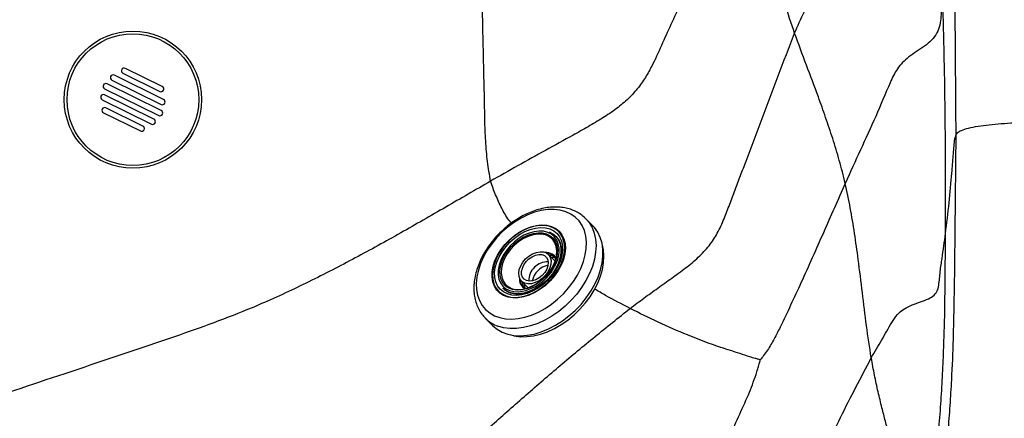
# Model space of a CAD drawing. Units: millimetres. Extents: x 0 to 420, y 0 to 297.
# Drawn here: x 130 to 154, y 103 to 112 of the extents above; entities that cross this region are included whole.
import ezdxf

# ---------------------------------------------------------------- set-up
doc = ezdxf.new("R2010")
doc.units = ezdxf.units.MM

msp = doc.modelspace()

# ---------------------------------------------------------------- linework, layer by layer
at = {"color": 7, "linetype": 'Continuous', "lineweight": 25}
for p, q in [((133.40274, 110.73069), (132.50561, 111.17245)), ((133.43446, 110.41783), (132.23829, 111.00685)), ((132.44671, 111.05284), (133.34384, 110.61107)), ((133.37646, 110.14914), (132.06067, 110.79706)), ((132.17938, 110.88723), (133.37556, 110.29821)), ((132.00177, 110.67745), (133.31756, 110.02952)), ((133.19885, 109.93936), (132.00268, 110.52838)), ((131.94378, 110.40876), (133.13995, 109.81974)), ((132.93152, 109.77375), (132.03439, 110.21552)), ((131.97549, 110.0959), (132.87262, 109.65413)), ((143.85679, 107.34894), (143.686, 107.5219)), ((143.686, 107.5219), (143.69437, 107.51329)), ((142.97167, 107.08301), (142.95439, 107.1005)), ((142.93109, 106.49788), (142.77604, 106.6549)), ((142.94265, 106.58674), (142.87507, 106.62312)), ((142.96261, 106.55462), (142.92689, 106.57064)), ((142.93109, 106.49788), (142.93752, 106.49107)), ((142.12141, 106.00848), (142.27646, 105.85147)), ((141.67359, 105.83578), (141.69086, 105.81828)), ((142.28319, 105.84495), (142.27646, 105.85147)), ((141.24298, 105.10956), (141.41377, 104.93659))]:
    msp.add_line(p, q, dxfattribs=at)
at = {"color": 7, "linetype": 'Continuous', "lineweight": 25, "flags": 128}
for points in [[(143.19871, 107.69301), (143.06395, 107.73032), (142.91858, 107.74773), (142.76479, 107.74497), (142.60493, 107.7221), (142.44141, 107.67945), (142.27672, 107.61768), (142.11334, 107.53772), (141.95377, 107.44077), (141.8004, 107.32832), (141.65558, 107.20207), (141.5215, 107.06392), (141.40018, 106.91598), (141.29347, 106.76049), (141.20298, 106.5998), (141.1301, 106.43634), (141.07591, 106.27261), (141.04125, 106.11108), (141.02663, 105.95419), (141.03229, 105.80433), (141.05813, 105.66377), (141.10376, 105.53463), (141.16849, 105.41889), (141.25134, 105.31828), (141.35106, 105.23434), (141.46613, 105.16834), (141.5948, 105.12128), (141.73514, 105.09387), (141.885, 105.08653), (142.04212, 105.09936), (142.20412, 105.13219), (142.36854, 105.1845), (142.53288, 105.2555), (142.69467, 105.34412), (142.85143, 105.44902), (143.00081, 105.5686), (143.14053, 105.70105), (143.26847, 105.84436), (143.3827, 105.99637), (143.48149, 106.15476), (143.56333, 106.31714), (143.62699, 106.48105), (143.67149, 106.64399), (143.69618, 106.8035), (143.70067, 106.95717), (143.68489, 107.10265), (143.64909, 107.23776), (143.5938, 107.36043), (143.51987, 107.46881), (143.42841, 107.56126), (143.32081, 107.63637), (143.19871, 107.69301)], [(142.85346, 107.33355), (142.95314, 107.28476), (143.03746, 107.21722), (143.10444, 107.13251), (143.15251, 107.03261), (143.18055, 106.91986), (143.18789, 106.79692), (143.17436, 106.66665), (143.14029, 106.53212), (143.08647, 106.39648), (143.01416, 106.2629), (142.92505, 106.13452), (142.82125, 106.01435), (142.70517, 105.9052), (142.57954, 105.80963), (142.4473, 105.72988), (142.31156, 105.66783), (142.17549, 105.62491), (142.04229, 105.60216), (141.91507, 105.60008), (141.79682, 105.61874), (141.69032, 105.65769), (141.59804, 105.71603), (141.52217, 105.79238), (141.46448, 105.88496), (141.42631, 105.9916), (141.40858, 106.10979), (141.41168, 106.23676), (141.43554, 106.36955), (141.47962, 106.50504), (141.54287, 106.64004), (141.62382, 106.77141), (141.72056, 106.89605), (141.83082, 107.01105), (141.95203, 107.11371), (142.08135, 107.20162), (142.21573, 107.27273), (142.35204, 107.32537), (142.48707, 107.3583), (142.61766, 107.37076), (142.74075, 107.36244), (142.85346, 107.33355)], [(141.41377, 104.93659), (141.42384, 104.92657), (141.53045, 104.8393), (141.65256, 104.77033), (141.78847, 104.72062), (141.93626, 104.69088), (142.09387, 104.68152), (142.25908, 104.69267), (142.42957, 104.72417), (142.60295, 104.77559), (142.77678, 104.84621), (142.94862, 104.93502), (143.11607, 105.04079), (143.27677, 105.16202), (143.42846, 105.29703), (143.56902, 105.44391), (143.69647, 105.60059), (143.80902, 105.76489), (143.9051, 105.93449), (143.98335, 106.10702), (144.04267, 106.28005), (144.08225, 106.45115), (144.1015, 106.61792), (144.10018, 106.77802), (144.07829, 106.9292), (144.03615, 107.06935), (143.97434, 107.19648), (143.89373, 107.30883), (143.85679, 107.34894)], [(141.74939, 105.6496), (141.86039, 105.62115), (141.98161, 105.61296), (142.11022, 105.62522), (142.2432, 105.65766), (142.37744, 105.7095), (142.50979, 105.77953), (142.63714, 105.86611), (142.75651, 105.96721), (142.8651, 106.08047), (142.96037, 106.20322), (143.04009, 106.33259), (143.10238, 106.46555), (143.14579, 106.59898), (143.1693, 106.72975), (143.17235, 106.8548), (143.15488, 106.9712), (143.11729, 107.07621), (143.06048, 107.16739), (142.98576, 107.24258), (142.89488, 107.30003), (142.78999, 107.3384), (142.67354, 107.35677), (142.54825, 107.35473), (142.41707, 107.33231), (142.28307, 107.29005), (142.14939, 107.22894), (142.01916, 107.1504), (141.89543, 107.05628), (141.78111, 106.94879), (141.67888, 106.83044), (141.59113, 106.70401), (141.51992, 106.57246), (141.46691, 106.43887), (141.43336, 106.30638), (141.42004, 106.17809), (141.42727, 106.05701), (141.45487, 105.94598), (141.50222, 105.8476), (141.56818, 105.76417), (141.65122, 105.69765), (141.74939, 105.6496)], [(141.7807, 105.69743), (141.686, 105.74409), (141.60635, 105.80901), (141.54369, 105.89059), (141.49958, 105.98682), (141.47509, 106.09534), (141.47084, 106.21346), (141.48692, 106.33829), (141.52294, 106.46675), (141.57801, 106.59567), (141.65078, 106.72188), (141.73946, 106.84227), (141.84186, 106.95388), (141.95545, 107.05397), (142.07745, 107.14006), (142.20485, 107.21003), (142.33451, 107.26217), (142.46325, 107.29518), (142.58788, 107.30827), (142.70534, 107.30109), (142.81273, 107.27384), (142.90743, 107.22718), (142.98708, 107.16226), (143.04974, 107.08068), (143.09385, 106.98445), (143.11834, 106.87593), (143.12259, 106.75781), (143.10651, 106.63298), (143.07049, 106.50452), (143.01542, 106.3756), (142.94265, 106.24939), (142.85397, 106.129), (142.75157, 106.01738), (142.63798, 105.9173), (142.51598, 105.83121), (142.38858, 105.76124), (142.25892, 105.7091), (142.13019, 105.67608), (142.00556, 105.663), (141.8881, 105.67018), (141.7807, 105.69743)], [(142.79442, 107.20199), (142.88685, 107.15578), (142.95439, 107.1005)], [(141.8368, 104.7084), (141.9492, 104.67867), (142.09771, 104.65966), (142.2547, 104.66053), (142.41794, 104.68127), (142.58516, 104.7216), (142.75401, 104.78094), (142.92211, 104.85847), (143.0871, 104.95309), (143.24667, 105.06348), (143.39859, 105.18809), (143.5407, 105.32517), (143.67103, 105.47279), (143.78774, 105.62888), (143.8892, 105.79125), (143.97397, 105.95763), (144.04088, 106.12567), (144.08897, 106.29301), (144.11758, 106.45732), (144.1263, 106.61627), (144.11501, 106.76765), (144.08387, 106.90932), (144.07962, 106.92306)], [(141.88342, 105.83246), (141.98154, 105.80871), (142.08949, 105.80526), (142.20401, 105.82222), (142.3216, 105.85907), (142.4387, 105.9147), (142.55174, 105.98741), (142.6573, 106.07499), (142.75217, 106.17478), (142.83345, 106.28376), (142.89869, 106.3986), (142.94591, 106.51582), (142.97365, 106.63186), (142.98109, 106.74319), (142.968, 106.84644), (142.93477, 106.93845), (142.88242, 107.01644), (142.81253, 107.07804), (142.78966, 107.09233)], [(142.98542, 106.6229), (142.96769, 106.54892), (142.92396, 106.43065), (142.86218, 106.31396), (142.78413, 106.20221), (142.69207, 106.09861), (142.58863, 106.00614), (142.47679, 105.92747), (142.35977, 105.86486), (142.24094, 105.82011), (142.12371, 105.7945), (142.02895, 105.78834)], [(142.20317, 105.95661), (142.13891, 105.99265), (142.09134, 106.04696), (142.06304, 106.11663), (142.05554, 106.19789), (142.06923, 106.28636), (142.10338, 106.37727), (142.15615, 106.46573), (142.22469, 106.54696), (142.30531, 106.61659), (142.39366, 106.67086), (142.48498, 106.70684), (142.57434, 106.7226), (142.65693, 106.71728), (142.7283, 106.69118), (142.7846, 106.6457), (142.82279, 106.58329), (142.84081, 106.50732), (142.8377, 106.42187), (142.81361, 106.33157), (142.76986, 106.24127), (142.70879, 106.15585), (142.6337, 106.07991), (142.54864, 106.01754), (142.4582, 105.9721), (142.36724, 105.94606), (142.28068, 105.9408), (142.20317, 105.95661)], [(142.24588, 106.02185), (142.1891, 106.05468), (142.14864, 106.10491), (142.12704, 106.1694), (142.12564, 106.24408), (142.14455, 106.32427), (142.18257, 106.40492), (142.23732, 106.48097), (142.30534, 106.54765), (142.38238, 106.60075), (142.46358, 106.63695), (142.54386, 106.65397), (142.61815, 106.65074), (142.6818, 106.62746), (142.7308, 106.58559), (142.76208, 106.52778), (142.77367, 106.45764), (142.76485, 106.37959), (142.73616, 106.29853), (142.68941, 106.21955), (142.62753, 106.14762), (142.55442, 106.08726), (142.47467, 106.04225), (142.39329, 106.01543), (142.3154, 106.00848), (142.24588, 106.02185)], [(142.82444, 106.67439), (142.74117, 106.69225), (142.72455, 106.69324)], [(142.87507, 106.62312), (142.7918, 106.64097), (142.78963, 106.64114)], [(142.92689, 106.57064), (142.84363, 106.58849), (142.84145, 106.58866)], [(142.89418, 106.58048), (142.88358, 106.58129), (142.84727, 106.58276)], [(142.19264, 105.93635), (142.19365, 105.90002), (142.19433, 105.88941)]]:
    msp.add_lwpolyline(points, dxfattribs=at)
at = {"color": 8, "linetype": 'Continuous', "lineweight": 25, "flags": 128}
for points in [[(143.69437, 107.51329), (143.76552, 107.42758), (143.83686, 107.30763), (143.88893, 107.17375), (143.921, 107.02783), (143.93263, 106.87191), (143.92364, 106.70819), (143.89418, 106.53896), (143.84464, 106.36659), (143.77573, 106.19351), (143.68841, 106.02214), (143.58391, 105.8549), (143.4637, 105.69412), (143.32946, 105.54207), (143.18308, 105.40089), (143.02661, 105.27254), (142.86225, 105.15884), (142.69231, 105.06138), (142.51916, 104.98152), (142.34525, 104.9204), (142.17302, 104.87886), (142.00487, 104.8575), (141.84318, 104.8566), (141.69021, 104.87619), (141.54811, 104.91598)], [(142.75935, 107.1923), (142.65773, 107.21753), (142.54625, 107.22279), (142.42797, 107.20794), (142.3061, 107.17339), (142.18399, 107.12008), (142.06494, 107.04946), (141.95222, 106.96346), (141.8489, 106.86443), (141.75779, 106.75507), (141.68138, 106.63836), (141.62175, 106.51748), (141.58054, 106.39573), (141.55886, 106.27644), (141.55731, 106.16285), (141.57593, 106.05807), (141.61421, 105.96495), (141.67111, 105.88603), (141.74507, 105.82347), (141.83408, 105.77897), (141.93571, 105.75374), (142.04718, 105.74848), (142.05528, 105.74887)], [(142.02895, 105.78834), (142.01146, 105.78877), (141.90741, 105.80309), (141.81457, 105.83705), (141.73559, 105.88967), (141.67276, 105.95943), (141.62788, 106.04433), (141.60224, 106.14192), (141.59658, 106.2494), (141.61106, 106.36368), (141.64526, 106.48147), (141.69821, 106.59937), (141.76837, 106.71401), (141.85374, 106.82207), (141.95184, 106.92046), (142.05987, 107.00634), (142.17471, 107.07723), (142.29307, 107.13111), (142.41152, 107.16642), (142.52668, 107.18214), (142.63522, 107.17783), (142.73402, 107.1536), (142.73402, 107.1536)], [(142.78966, 107.09233), (142.72723, 107.12137), (142.62912, 107.14512), (142.52116, 107.14857), (142.40665, 107.13161), (142.28905, 107.09476), (142.17195, 107.03913), (142.05891, 106.96642), (141.95335, 106.87884), (141.85849, 106.77905), (141.7772, 106.67007), (141.71196, 106.55523), (141.66475, 106.43801), (141.637, 106.32197), (141.62956, 106.21063), (141.64265, 106.10739), (141.67588, 106.01538), (141.72823, 105.93739), (141.79812, 105.87579), (141.88342, 105.83246), (141.88342, 105.83246)], [(142.95439, 107.1005), (142.96366, 107.09081), (143.02274, 107.00886), (143.0625, 106.91215), (143.08183, 106.80334), (143.08022, 106.68538), (143.05771, 106.5615), (143.01491, 106.43507), (142.95299, 106.30954), (142.87365, 106.18834), (142.77903, 106.07477), (142.67173, 105.97193), (142.55468, 105.88263), (142.43106, 105.8093), (142.30424, 105.75394), (142.17769, 105.71806), (142.05486, 105.70264), (141.9391, 105.7081), (141.83356, 105.73429), (141.74113, 105.7805), (141.67359, 105.83578)], [(142.73402, 107.1536), (142.82024, 107.11016), (142.8914, 107.04875), (142.94545, 106.97114), (142.98084, 106.87957), (142.99655, 106.77666), (142.99212, 106.66537), (142.98542, 106.6229)], [(143.02002, 106.60502), (143.03457, 106.69483), (143.03612, 106.80842), (143.0175, 106.9132), (142.97922, 107.00632), (142.92232, 107.08524), (142.84836, 107.1478), (142.75935, 107.1923)]]:
    msp.add_lwpolyline(points, dxfattribs=at)
at = {"color": 7, "linetype": 'Continuous', "lineweight": 25}
for radius in [1.66667, 1.6]:
    msp.add_circle((132.68912, 110.41329), radius, dxfattribs=at)
for centre, radius, start, end in [((132.47616, 111.11265), 0.06667, 63.783343, 153.783343), ((132.20884, 110.94704), 0.06667, 153.783343, 243.783343), ((132.20884, 110.94704), 0.06667, 63.783343, 153.783343), ((132.47616, 111.11265), 0.06667, 153.783343, 243.783343), ((132.03122, 110.73726), 0.06667, 153.783343, 243.783343), ((132.03122, 110.73726), 0.06667, 63.783343, 153.783343), ((133.37329, 110.67088), 0.06667, 333.783343, 63.783343), ((131.97323, 110.46857), 0.06667, 153.783343, 243.783343), ((131.97323, 110.46857), 0.06667, 63.783343, 153.783343), ((133.37329, 110.67088), 0.06667, 243.783343, 333.783343), ((132.00494, 110.15571), 0.06667, 63.783343, 153.783343), ((133.40501, 110.35802), 0.06667, 243.783343, 333.783343), ((133.40501, 110.35802), 0.06667, 333.783343, 63.783343), ((132.00494, 110.15571), 0.06667, 153.783343, 243.783343), ((133.34701, 110.08933), 0.06667, 243.783343, 333.783343), ((133.34701, 110.08933), 0.06667, 333.783343, 63.783343), ((132.90207, 109.71394), 0.06667, 333.783343, 63.783343), ((133.1694, 109.87955), 0.06667, 243.783343, 333.783343), ((133.1694, 109.87955), 0.06667, 333.783343, 63.783343), ((132.90207, 109.71394), 0.06667, 243.783343, 333.783343), ((142.77002, 106.35703), 0.28806, 53.547037, 86.78521), ((142.74173, 106.43941), 0.24911, 29.152514, 70.608733), ((142.73677, 106.45131), 0.24879, 26.529424, 58.11073), ((141.91226, 106.88166), 1.14178, 277.195916, 345.978278), ((142.76651, 106.00987), 0.46877, 89.274278, 180.001846), ((142.85883, 105.91638), 0.48437, 100.861008, 168.415115), ((142.35541, 106.05563), 0.27173, 178.981694, 238.447964), ((142.41335, 106.00868), 0.28201, 182.12325, 216.09675), ((142.42613, 106.00831), 0.29145, 182.671049, 215.026426), ((142.48922, 105.95776), 0.30281, 182.937182, 205.288097)]:
    msp.add_arc(centre, radius, start, end, dxfattribs=at)
at = {"color": 8, "linetype": 'Continuous', "lineweight": 25}
for centre, radius, start, end in [((142.70787, 106.3904), 0.31587, 59.496983, 92.114131), ((142.35044, 106.06715), 0.28001, 175.536164, 240.264723), ((141.82365, 105.68771), 0.81945, 225.336063, 250.351303)]:
    msp.add_arc(centre, radius, start, end, dxfattribs=at)
at = {"color": 7, "linetype": 'Continuous', "lineweight": 25}
for points, knots in [([(152.67544, 109.56799), (152.67276, 109.8956), (152.66741, 110.55112), (152.66025, 111.53031), (152.65302, 112.5079), (152.64479, 113.48281), (152.63519, 114.45241), (152.63586, 115.31164), (152.66989, 116.05941), (152.73124, 116.69223), (152.83299, 117.31586), (152.95785, 117.82843), (153.07974, 118.23218), (153.18167, 118.53508), (153.28933, 118.83054), (153.4012, 119.12093), (153.52157, 119.41867), (153.5961, 119.62006), (153.63554, 119.72663)], [0, 0, 0, 0, 0.09272594, 0.18553982, 0.27838513, 0.37124698, 0.46412633, 0.55703928, 0.61835915, 0.67966011, 0.74094864, 0.80221927, 0.83430701, 0.86638631, 0.89846022, 0.93054855, 0.96324854, 1, 1, 1, 1]), ([(148.7539, 112.02363), (148.82939, 112.20029), (148.98035, 112.55356), (149.27402, 113.07342), (149.59096, 113.5893), (149.90474, 114.1077), (150.21664, 114.63315), (150.45709, 115.07018), (150.63995, 115.39991), (150.77552, 115.61679), (150.93076, 115.81802), (151.118, 115.97902), (151.3173, 116.09967), (151.50429, 116.20182), (151.68356, 116.30616), (151.83754, 116.43072), (151.93732, 116.58557), (151.99386, 116.75411), (152.02546, 116.94704), (152.03743, 117.16043), (152.04678, 117.58635), (152.06097, 117.93996), (152.07203, 118.2157)], [0, 0, 0, 0, 0.08490031, 0.16978347, 0.2547626, 0.33971622, 0.42472043, 0.51027377, 0.54630938, 0.58193967, 0.61658611, 0.64996882, 0.67608095, 0.70212634, 0.72740443, 0.75127278, 0.77376277, 0.79760449, 0.82301259, 0.85442677, 0.88648387, 1, 1, 1, 1]), ([(141.37124, 108.43307), (141.3458, 108.59106), (141.29482, 108.90756), (141.24925, 109.40636), (141.23197, 109.93466), (141.2248, 110.49726), (141.20715, 111.08879), (141.19768, 111.70686), (141.17583, 112.42081), (141.18395, 113.22373), (141.23154, 114.10676), (141.33858, 114.98633), (141.43546, 115.56887), (141.48394, 115.86036)], [0, 0, 0, 0, 0.07966074, 0.1595867, 0.2395131, 0.31950883, 0.39950852, 0.47948535, 0.55939965, 0.66938364, 0.77954492, 0.88969046, 1, 1, 1, 1]), ([(148.0769, 115.92434), (147.88609, 115.63305), (147.50445, 115.05044), (146.92457, 114.1831), (146.41202, 113.44236), (146.02989, 112.81333), (145.77492, 112.30114), (145.54939, 111.78977), (145.35346, 111.35239), (145.16114, 110.99076), (144.97088, 110.70811), (144.72768, 110.43898), (144.43265, 110.19041), (144.0964, 109.96562), (143.74068, 109.75455), (143.27456, 109.49484), (142.70569, 109.18331), (142.03757, 108.81218), (141.59428, 108.55997), (141.37124, 108.43307)], [0, 0, 0, 0, 0.10459453, 0.20920269, 0.31380336, 0.37532239, 0.43687665, 0.49869194, 0.56067938, 0.59591272, 0.63067217, 0.66507741, 0.69952413, 0.7344392, 0.76974169, 0.8051666, 0.8699761, 0.93458055, 1, 1, 1, 1]), ([(148.7539, 112.02363), (148.67233, 112.26345), (148.50918, 112.74313), (148.37273, 113.44496), (148.26156, 114.0996), (148.1815, 114.71941), (148.11955, 115.30855), (148.09112, 115.71903), (148.0769, 115.92434)], [0, 0, 0, 0, 0.18653479, 0.37311185, 0.55978039, 0.70648617, 0.85319052, 1, 1, 1, 1]), ([(152.33971, 113.23604), (152.33341, 113.10135), (152.32077, 112.83109), (152.31721, 112.49636), (152.28829, 112.22901), (152.21934, 112.03254), (152.08908, 111.85383), (151.9083, 111.70818), (151.71558, 111.57944), (151.52696, 111.45094), (151.364, 111.31163), (151.24451, 111.16193), (151.1512, 110.9991), (150.98399, 110.62161), (150.72824, 110.00305), (150.35146, 109.19649), (150.10691, 108.65315), (149.98459, 108.38138)], [0, 0, 0, 0, 0.07154862, 0.14356316, 0.18008026, 0.21439697, 0.24761095, 0.28061607, 0.31485447, 0.34868406, 0.38201563, 0.41783059, 0.4547726, 0.49229774, 0.66197666, 0.83092797, 1, 1, 1, 1]), ([(152.41771, 107.16153), (152.41835, 107.54475), (152.41962, 108.31099), (152.41725, 109.45836), (152.40675, 110.44587), (152.39131, 111.2706), (152.3764, 111.9361), (152.36006, 112.59093), (152.34649, 113.02109), (152.33971, 113.23604)], [0, 0, 0, 0, 0.18669244, 0.37328415, 0.55997853, 0.67008751, 0.78019009, 0.89016359, 1, 1, 1, 1]), ([(144.76128, 105.34619), (144.87202, 105.42947), (145.09372, 105.59618), (145.43188, 105.83848), (145.77091, 106.08069), (146.10612, 106.32391), (146.42166, 106.57971), (146.68878, 106.86386), (146.89288, 107.18243), (147.04447, 107.52214), (147.17898, 107.87452), (147.31072, 108.22577), (147.44345, 108.5749), (147.66249, 109.15225), (147.9619, 109.95886), (148.35325, 110.99324), (148.62035, 111.68016), (148.7539, 112.02363)], [0, 0, 0, 0, 0.04485244, 0.08978732, 0.13485038, 0.17984153, 0.22430616, 0.26807292, 0.31208069, 0.3612983, 0.41091641, 0.46045941, 0.50986824, 0.55921745, 0.70609921, 0.85304231, 1, 1, 1, 1]), ([(149.98459, 108.38138), (149.93729, 108.56807), (149.84272, 108.94133), (149.6817, 109.4727), (149.50815, 109.98199), (149.29799, 110.57504), (149.03975, 111.25416), (148.84918, 111.76714), (148.7539, 112.02363)], [0, 0, 0, 0, 0.140056208, 0.280029207, 0.420015622, 0.559991911, 0.779991607, 1, 1, 1, 1]), ([(152.67544, 109.56799), (152.69562, 109.59239), (152.73583, 109.64098), (152.87493, 109.69691), (153.07974, 109.74972), (153.33504, 109.78978), (153.62179, 109.81921), (153.92355, 109.84372), (154.22866, 109.86245), (154.53394, 109.87155), (154.83911, 109.87418), (155.14415, 109.86982), (155.44881, 109.85535), (155.75306, 109.83488), (156.05653, 109.8044), (156.3578, 109.75724), (156.66641, 109.70122), (156.87411, 109.65854), (156.98224, 109.63633)], [0, 0, 0, 0, 0.06214347, 0.12376702, 0.18545729, 0.24746023, 0.30954712, 0.37173897, 0.43410254, 0.49648984, 0.55881636, 0.62109522, 0.68337, 0.74564737, 0.8078869, 0.87012286, 0.93238055, 1, 1, 1, 1]), ([(152.41771, 107.16153), (152.44844, 107.41198), (152.50989, 107.91288), (152.56052, 108.47576), (152.58955, 108.84792), (152.60455, 109.0541), (152.62176, 109.24733), (152.63433, 109.41641), (152.66175, 109.51752), (152.67544, 109.56799)], [0, 0, 0, 0, 0.28019169, 0.5603844, 0.64845624, 0.7365067, 0.82450385, 0.91239094, 1, 1, 1, 1]), ([(152.48474, 102.36631), (152.49239, 102.4693), (152.50789, 102.67819), (152.53074, 102.98621), (152.55084, 103.29912), (152.58133, 103.83576), (152.61201, 104.56391), (152.63032, 105.48577), (152.64334, 106.25563), (152.64907, 106.90706), (152.65386, 107.43887), (152.66063, 107.97096), (152.66544, 108.50357), (152.67111, 109.0357), (152.674, 109.39073), (152.67544, 109.56799)], [0, 0, 0, 0, 0.04271485, 0.08664161, 0.13060614, 0.17457044, 0.31273886, 0.43608045, 0.55944721, 0.63287717, 0.70631632, 0.77977482, 0.85324505, 0.92672783, 1, 1, 1, 1]), ([(141.37124, 108.43307), (141.00961, 108.22382), (140.28345, 107.80366), (139.19253, 107.17455), (138.08942, 106.5661), (136.96872, 105.98691), (135.90371, 105.48796), (134.89107, 105.0797), (133.94052, 104.73834), (132.9757, 104.41127), (132.00523, 104.08596), (130.54691, 103.59769), (128.60195, 102.94702), (126.26144, 102.18693), (124.63916, 101.66349), (123.73531, 101.37504), (123.45055, 101.28521), (123.15412, 101.19061), (122.8325, 101.08051), (122.46794, 100.94489), (122.21112, 100.83877), (122.07199, 100.78129)], [0, 0, 0, 0, 0.06136741, 0.12322558, 0.18508387, 0.24694898, 0.30878374, 0.35733609, 0.40587366, 0.45443268, 0.50305166, 0.55171842, 0.67341047, 0.79506994, 0.90210626, 0.91612818, 0.93016445, 0.94462432, 0.96043448, 0.97856582, 1, 1, 1, 1]), ([(149.98459, 108.38138), (149.80776, 107.98392), (149.45398, 107.18878), (148.9372, 106.01559), (148.55244, 105.19796), (148.3324, 104.74601), (148.26019, 104.60622), (148.1825, 104.46766), (148.09727, 104.33195), (148.0107, 104.20703), (147.94758, 104.13032), (147.91945, 104.09613)], [0, 0, 0, 0, 0.28222703, 0.56461484, 0.8132236, 0.84578898, 0.87831867, 0.91078929, 0.94319619, 0.97467936, 1, 1, 1, 1]), ([(150.61525, 104.14389), (150.57548, 104.40291), (150.49593, 104.92105), (150.40033, 105.72759), (150.30932, 106.47948), (150.21105, 107.16815), (150.11077, 107.78687), (150.02663, 108.18332), (149.98459, 108.38138)], [0, 0, 0, 0, 0.18659999, 0.37328165, 0.56014934, 0.7069307, 0.85358941, 1, 1, 1, 1]), ([(143.69366, 107.51024), (143.67691, 107.52836), (143.62914, 107.58002), (143.53431, 107.64855), (143.41257, 107.71555), (143.2791, 107.76457), (143.13607, 107.79607), (142.9846, 107.80938), (142.82639, 107.80423), (142.66335, 107.78054), (142.49762, 107.73855), (142.3314, 107.67883), (142.16689, 107.60224), (142.00614, 107.50988), (141.8511, 107.40296), (141.70358, 107.28285), (141.56531, 107.15099), (141.43792, 107.00894), (141.32294, 106.85834), (141.22179, 106.7009), (141.13577, 106.53837), (141.06605, 106.37258), (141.01372, 106.20538), (140.97971, 106.03879), (140.96478, 105.87494), (140.96939, 105.71611), (140.9937, 105.56471), (141.03713, 105.42292), (141.09946, 105.29357), (141.16995, 105.18643), (141.22618, 105.12957), (141.24973, 105.10575)], [0, 0, 0, 0, 0.01823111, 0.05199374, 0.08575863, 0.11973759, 0.15408758, 0.18887716, 0.22408454, 0.25962302, 0.29538089, 0.33125636, 0.36717096, 0.40307826, 0.43896665, 0.47483921, 0.5107079, 0.54658945, 0.58249767, 0.61844969, 0.65446139, 0.69054221, 0.72668945, 0.76287607, 0.79902741, 0.83503874, 0.8707737, 0.90609544, 0.94091697, 0.97524616, 1, 1, 1, 1]), ([(150.61525, 104.14389), (150.65817, 104.21757), (150.7441, 104.3651), (150.87208, 104.58104), (150.99373, 104.79721), (151.10968, 105.00477), (151.22198, 105.17826), (151.37436, 105.31639), (151.55604, 105.41315), (151.75836, 105.4865), (151.95775, 105.55371), (152.12744, 105.64312), (152.22314, 105.7632), (152.25705, 105.90802), (152.27299, 106.07164), (152.28959, 106.23822), (152.31046, 106.40124), (152.35688, 106.71543), (152.39073, 106.96367), (152.41771, 107.16153)], [0, 0, 0, 0, 0.06373001, 0.12760953, 0.19177683, 0.256445, 0.31996559, 0.35937572, 0.39813786, 0.43848373, 0.47802059, 0.51423686, 0.5513168, 0.60020811, 0.65138638, 0.70234972, 0.75277025, 0.80294183, 1, 1, 1, 1]), ([(152.21654, 101.96676), (152.22671, 102.07449), (152.24714, 102.29099), (152.27475, 102.61726), (152.29935, 102.94465), (152.32088, 103.27225), (152.34581, 103.70515), (152.37061, 104.24333), (152.39829, 105.0534), (152.4109, 106.027), (152.41544, 106.78327), (152.41771, 107.16153)], [0, 0, 0, 0, 0.06211831, 0.12484271, 0.18756261, 0.25028292, 0.31300865, 0.43617641, 0.55944789, 0.77965191, 1, 1, 1, 1]), ([(142.97063, 107.082), (142.98727, 107.064), (143.024, 107.02428), (143.06209, 106.94597), (143.08714, 106.85233), (143.09417, 106.74893), (143.08369, 106.63888), (143.05583, 106.52452), (143.0112, 106.4084), (142.9507, 106.29321), (142.87565, 106.18166), (142.78776, 106.0764), (142.68908, 105.97997), (142.58197, 105.89467), (142.46905, 105.82251), (142.35309, 105.76514), (142.23698, 105.7238), (142.12349, 105.69916), (142.01562, 105.69185), (141.91908, 105.70003), (141.86394, 105.71708), (141.83814, 105.72505)], [0, 0, 0, 0, 0.04622568, 0.10202785, 0.15704851, 0.21113534, 0.26459534, 0.3177528, 0.37081133, 0.423853, 0.4769202, 0.53001925, 0.58313376, 0.63623629, 0.68928708, 0.74225959, 0.79513921, 0.84793758, 0.90070572, 0.95354896, 1, 1, 1, 1]), ([(141.83814, 105.72505), (141.82401, 105.73081), (141.78142, 105.74817), (141.73241, 105.77716), (141.70476, 105.80721), (141.69667, 105.81601)], [0, 0, 0, 0, 0.26004024, 0.78331604, 1, 1, 1, 1]), ([(137.42858, 98.66031), (137.5234, 98.75884), (137.72117, 98.96433), (138.01482, 99.28352), (138.32172, 99.60729), (138.63317, 99.92775), (138.95078, 100.24267), (139.27254, 100.55359), (139.78576, 101.04242), (140.497, 101.70153), (141.37927, 102.49367), (142.23598, 103.2467), (143.06362, 103.96554), (143.9062, 104.66422), (144.47626, 105.11887), (144.76128, 105.34619)], [0, 0, 0, 0, 0.04122792, 0.08598677, 0.13086328, 0.17577493, 0.22071886, 0.26569134, 0.31067975, 0.43444894, 0.55818579, 0.66864371, 0.77909596, 0.88955268, 1, 1, 1, 1]), ([(147.91945, 104.09613), (147.90323, 104.10143), (147.86351, 104.11441), (147.77795, 104.13461), (147.63439, 104.18055), (147.36373, 104.27019), (146.84401, 104.43242), (146.17786, 104.68499), (145.44089, 105.00265), (144.9876, 105.23178), (144.76128, 105.34619)], [0, 0, 0, 0, 0.01802512, 0.04415494, 0.08822133, 0.16648625, 0.30632543, 0.55572954, 0.77817457, 1, 1, 1, 1]), ([(151.52122, 101.48991), (151.48665, 101.5426), (151.4173, 101.64827), (151.29748, 101.79436), (151.19224, 101.95604), (151.10983, 102.1203), (151.03098, 102.33681), (150.95928, 102.60487), (150.8698, 102.94813), (150.78028, 103.31843), (150.69408, 103.72463), (150.64153, 104.00413), (150.61525, 104.14389)], [0, 0, 0, 0, 0.05778845, 0.11588809, 0.17309153, 0.24111419, 0.31017308, 0.43401474, 0.55783229, 0.70519996, 0.85258144, 1, 1, 1, 1])]:
    msp.add_open_spline(points, degree=3, knots=knots, dxfattribs=at)
at = {"color": 8, "linetype": 'Continuous', "lineweight": 25}
for points, knots in [([(141.87421, 107.41584), (141.85458, 107.43971), (141.76362, 107.55033), (141.63939, 107.78101), (141.49153, 108.09675), (141.41129, 108.3211), (141.37124, 108.43307)], [0, 0, 0, 0, 0.08402169, 0.38940589, 0.69526308, 1, 1, 1, 1]), ([(144.76128, 105.34619), (144.56098, 105.44882), (144.26835, 105.59877), (143.98774, 105.76234), (143.8992, 105.81395)], [0, 0, 0, 0, 0.684485302, 1, 1, 1, 1]), ([(146.51, 100.30641), (146.51322, 100.3231), (146.53564, 100.43943), (146.58476, 100.65683), (146.67357, 100.96061), (146.7821, 101.26562), (146.89499, 101.57054), (147.01762, 101.87469), (147.18443, 102.25484), (147.3887, 102.71094), (147.62662, 103.22529), (147.77878, 103.61555), (147.85853, 103.87269), (147.89476, 103.99106), (147.91221, 104.06531), (147.91945, 104.09613)], [0, 0, 0, 0, 0.01361028, 0.09483673, 0.17601543, 0.25736924, 0.33878656, 0.42013754, 0.50146632, 0.64465856, 0.787918, 0.91369614, 0.94677737, 0.97790657, 1, 1, 1, 1]), ([(146.96235, 100.04264), (147.0346, 100.08248), (147.18649, 100.16623), (147.41772, 100.29456), (147.65613, 100.4275), (147.89417, 100.56203), (148.13188, 100.69958), (148.38896, 100.85277), (148.66264, 101.02288), (148.94037, 101.21896), (149.17836, 101.44131), (149.36047, 101.68605), (149.59125, 102.10896), (149.8678, 102.70195), (150.24419, 103.44308), (150.49156, 103.91028), (150.61525, 104.14389)], [0, 0, 0, 0, 0.038851688, 0.0816732, 0.124493536, 0.167325691, 0.210195516, 0.253124959, 0.307074852, 0.360579355, 0.413402032, 0.466424749, 0.52011359, 0.680389204, 0.840184815, 1, 1, 1, 1])]:
    msp.add_open_spline(points, degree=3, knots=knots, dxfattribs=at)

doc.saveas('drawing.dxf')
